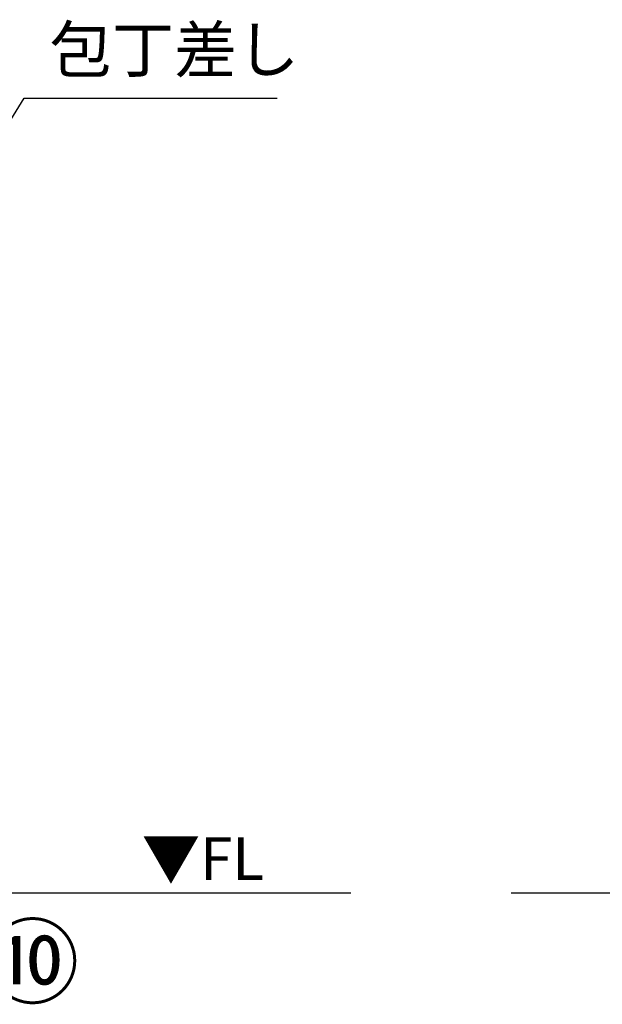
# Model space of a CAD drawing. Extents: x 27948 to 54421, y -25 to 8845.
# Drawn here: x 31473 to 32237, y 1890 to 3181 of the extents above; entities that cross this region are included whole.
import ezdxf

# ---------------------------------------------------------------- set-up
doc = ezdxf.new("R2010")
doc.units = 0
doc.header["$LTSCALE"] = 50
doc.header["$MEASUREMENT"] = 0
doc.layers.get('0').update_dxf_attribs({"linetype": 'CONTINUOUS'})
for name, color, linetype in [('111-壁仕上', 3, 'CONTINUOUS'), ('160-文字', 254, 'CONTINUOUS'), ('161-番号', 110, 'CONTINUOUS')]:
    doc.layers.add(name, color=color, linetype=linetype)
doc.styles.add('KH001', font='txt')
doc.styles.add('ＭＳ ゴシック', font='txt', dxfattribs={"height": 10})
doc.dimstyles.new('KH1xx030', dxfattribs={"dimscale": 30, "dimtxt": 2, "dimasz": 0.6, "dimexe": 0.3, "dimexo": 1.2, "dimgap": 0.5, "dimtad": 3, "dimdec": 1, "dimdsep": 46, "dimlunit": 6, "dimtxsty": 'KH001', "dimblk": 'DOT', "dimcen": 1, "dimdle": 1, "dimclrd": 256, "dimclre": 256, "dimclrt": 256, "dimadec": 0, "dimazin": 0, "dimtfac": 1, "dimtdec": 1, "dimtix": 1, "dimtmove": 2, "dimatfit": 3, "dimldrblk": 'CLOSEDBLANK', "dimfxl": 1, "dimtolj": 1, "dimtzin": 0, "dimlwd": -1, "dimlwe": -1, "dimarcsym": 0})

# ---------------------------------------------------------------- blocks, each defined once
blk = doc.blocks.new('_ClosedBlank')
at = {"color": 0, "linetype": 'ByBlock', "lineweight": -2}
for p, q in [((-1, 0.167), (0, 0)), ((-1, 0.167), (-1, -0.167)), ((0, 0), (-1, -0.167))]:
    blk.add_line(p, q, dxfattribs=at)
blk = doc.blocks.new('_Dot')
at = {"color": 0, "linetype": 'ByBlock', "lineweight": -2}
blk.add_line((-0.5, 0), (-1, 0), dxfattribs=at)
at = {"color": 0, "linetype": 'ByBlock', "const_width": 0.5}
blk.add_lwpolyline([(-0.25, 0, 1), (0.25, 0, 1)], format="xyb", close=True, dxfattribs=at)

msp = doc.modelspace()

# ---------------------------------------------------------------- linework, layer by layer
at = {"layer": '111-壁仕上', "ltscale": 2}
for p, q in [((31907.74, 2035.11), (29237.21, 2035.11)), ((34268.97, 2035.11), (32117.73, 2035.11))]:
    msp.add_line(p, q, dxfattribs=at)

# ---------------------------------------------------------------- texts
at = {"layer": '160-文字', "insert": (31512.46, 3092.61), "char_height": 60, "attachment_point": 7, "style": 'KH001'}
msp.add_mtext('包丁差し', dxfattribs=at)
at = {"layer": '160-文字', "color": 4, "lineweight": 0, "insert": (31793.66, 2108.62), "char_height": 56, "attachment_point": 3, "line_spacing_factor": 0.782827, "style": 'ＭＳ ゴシック'}
msp.add_mtext('▼FL', dxfattribs=at)
at = {"layer": '161-番号', "insert": (31429.03, 1990.12), "char_height": 90, "attachment_point": 1, "style": 'KH001'}
msp.add_mtext('⑩', dxfattribs=at)

# ---------------------------------------------------------------- leaders
at = {"layer": '160-文字', "annotation_type": 0, "has_hookline": 1, "hookline_direction": 0, "text_width": 298.78}
msp.add_leader([(31017.21, 2336.08), (31479.46, 3077.61), (31497.46, 3077.61)], dimstyle='KH1xx030', override={"dimgap": 0.5, "dimtad": 1}, dxfattribs=at)

doc.saveas('drawing.dxf')
